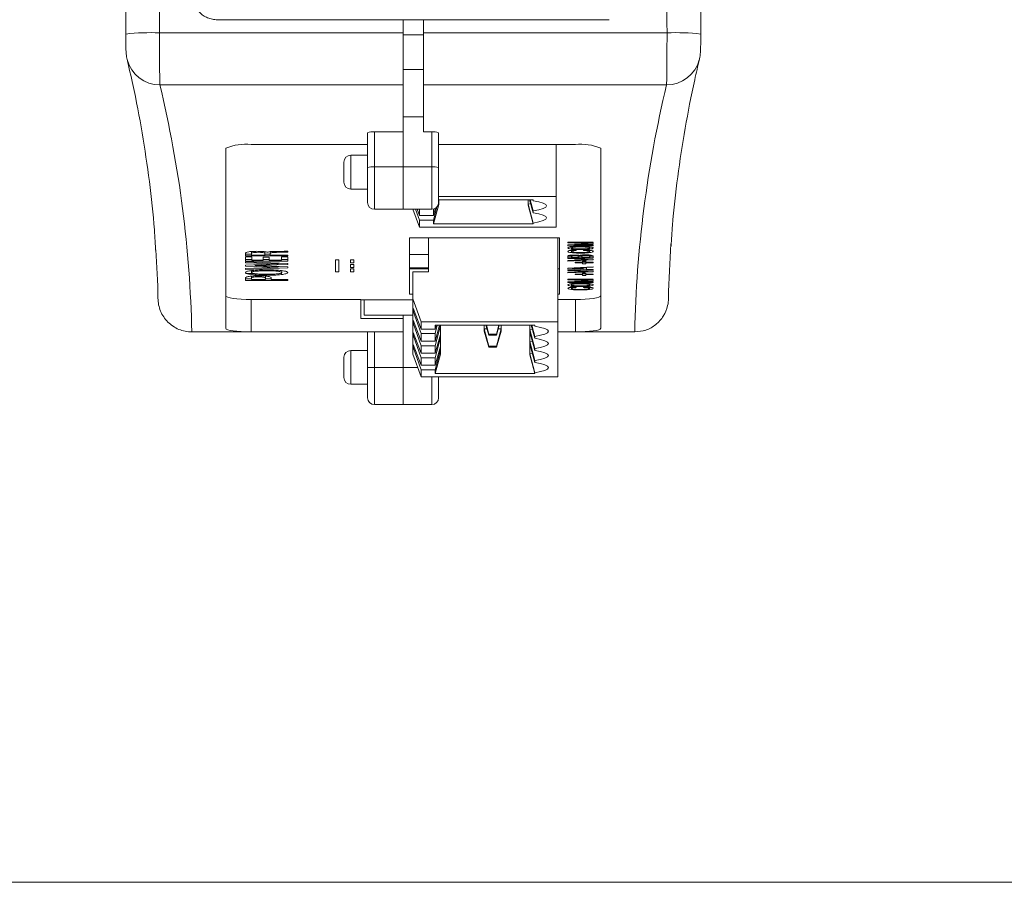
# Model space of a CAD drawing. Units: millimetres. Extents: x 0 to 420, y 0 to 297.
# Drawn here: x 58 to 116, y 7 to 58 of the extents above; entities that cross this region are included whole.
import ezdxf

# ---------------------------------------------------------------- set-up
doc = ezdxf.new("R2010")
doc.units = ezdxf.units.MM
doc.layers.add('SLD-0', color=7, linetype='Continuous')

msp = doc.modelspace()

# ---------------------------------------------------------------- linework, layer by layer
at = {"color": 7, "linetype": 'Continuous', "lineweight": 15}
for p, q in [((69.598, 58.413), (80.598, 58.413)), ((80.598, 57.635), (80.598, 58.413)), ((80.598, 58.413), (81.798, 58.413)), ((81.798, 58.413), (81.798, 57.635)), ((92.798, 58.413), (81.798, 58.413)), ((66.172, 57.635), (80.598, 57.635)), ((80.598, 57.635), (80.598, 54.553)), ((81.798, 57.635), (96.225, 57.635)), ((81.798, 54.553), (81.798, 57.635)), ((80.598, 54.553), (66.201, 54.553)), ((80.598, 51.78), (80.598, 54.553)), ((96.196, 54.553), (81.798, 54.553)), ((81.798, 54.553), (81.798, 51.78)), ((81.798, 52.671), (80.598, 52.671)), ((78.498, 49.644), (78.498, 51.723)), ((78.898, 51.78), (80.598, 51.78)), ((78.898, 51.78), (78.898, 49.701)), ((80.598, 51.78), (80.598, 49.701)), ((81.798, 51.78), (82.298, 51.78)), ((82.298, 49.701), (82.298, 51.78)), ((82.698, 51.723), (82.698, 49.644)), ((70.098, 50.807), (70.098, 40.148)), ((71.598, 51.019), (78.498, 51.019)), ((90.798, 51.019), (82.698, 51.019)), ((89.668, 51.019), (89.668, 47.952)), ((92.298, 40.148), (92.298, 50.807)), ((78.498, 50.391), (77.498, 50.391)), ((77.098, 49.391), (77.098, 49.991)), ((78.498, 47.591), (78.498, 49.644)), ((78.898, 49.701), (80.598, 49.701)), ((80.598, 49.701), (80.598, 47.191)), ((82.298, 49.701), (80.598, 49.701)), ((82.698, 49.644), (82.698, 47.591)), ((77.098, 48.791), (77.098, 49.391)), ((77.498, 48.391), (78.498, 48.391)), ((89.668, 47.952), (82.698, 47.952)), ((89.668, 47.952), (89.668, 46.126)), ((82.393, 46.324), (82.704, 47.475)), ((82.595, 47.322), (82.393, 46.544)), ((82.393, 46.819), (82.515, 47.255)), ((82.698, 47.755), (88.298, 47.755)), ((82.704, 47.742), (82.698, 47.719)), ((82.704, 47.755), (82.704, 47.742)), ((82.704, 47.742), (82.704, 47.475)), ((87.998, 47.502), (87.998, 47.755)), ((87.998, 47.502), (88.182, 47.533)), ((87.998, 47.502), (88.298, 46.378)), ((87.998, 47.432), (87.998, 47.502)), ((88.298, 46.324), (87.998, 47.432)), ((88.086, 47.755), (88.298, 46.985)), ((88.121, 47.755), (88.298, 47.094)), ((88.283, 47.755), (88.298, 47.701)), ((88.298, 47.755), (88.298, 47.701)), ((78.898, 47.191), (80.598, 47.191)), ((80.598, 47.191), (82.298, 47.191)), ((81.176, 47.191), (81.568, 46.126)), ((81.568, 46.544), (81.339, 47.191)), ((81.425, 47.191), (81.568, 46.819)), ((81.568, 46.819), (81.568, 47.191)), ((81.568, 46.819), (82.393, 46.819)), ((82.393, 46.819), (82.393, 47.202)), ((88.298, 47.094), (88.298, 46.985)), ((82.393, 46.544), (81.568, 46.544)), ((81.568, 46.544), (81.568, 46.126)), ((81.568, 46.126), (89.668, 46.126)), ((82.393, 46.544), (82.393, 46.324)), ((88.298, 46.324), (82.393, 46.324)), ((88.298, 46.378), (88.298, 46.324)), ((89.868, 45.504), (80.968, 45.504)), ((80.968, 45.504), (80.968, 42.176)), ((82.098, 43.496), (82.098, 45.504)), ((89.768, 45.504), (89.768, 40.526)), ((89.868, 42.176), (89.868, 45.504)), ((90.357, 45.25), (91.857, 45.25)), ((90.357, 45.2), (90.357, 45.25)), ((91.534, 45.146), (90.357, 45.2)), ((90.357, 45.089), (91.534, 45.145)), ((90.357, 45.039), (90.357, 45.089)), ((91.857, 45.039), (90.357, 45.039)), ((90.577, 44.933), (90.462, 44.957)), ((90.577, 44.899), (90.577, 44.834)), ((90.698, 45.25), (90.698, 45.218)), ((90.698, 45.218), (91.857, 45.159)), ((91.857, 45.218), (90.698, 45.218)), ((91.857, 45.129), (90.698, 45.071)), ((90.698, 45.105), (90.698, 45.071)), ((90.698, 45.071), (91.857, 45.071)), ((90.734, 44.99), (90.734, 44.954)), ((91.107, 45.004), (91.107, 44.969)), ((91.479, 44.991), (91.479, 44.954)), ((91.534, 45.176), (91.534, 45.146)), ((91.534, 45.145), (91.534, 45.146)), ((91.75, 44.954), (91.634, 44.933)), ((91.634, 44.896), (91.634, 44.834)), ((91.857, 45.25), (91.857, 45.218)), ((91.857, 45.159), (91.857, 45.129)), ((91.857, 45.071), (91.857, 45.039)), ((71.269, 44.429), (71.269, 44.592)), ((71.617, 44.528), (71.269, 44.528)), ((73.769, 44.429), (71.269, 44.429)), ((71.269, 44.373), (71.649, 44.373)), ((71.269, 44.125), (71.269, 44.373)), ((71.617, 44.685), (71.617, 44.586)), ((71.617, 44.586), (71.617, 44.487)), ((71.617, 44.487), (72.408, 44.487)), ((71.649, 44.373), (71.649, 44.183)), ((72.313, 44.359), (72.662, 44.359)), ((72.313, 44.183), (72.313, 44.359)), ((72.408, 44.686), (72.408, 44.587)), ((72.408, 44.487), (72.408, 44.587)), ((72.725, 44.528), (72.408, 44.528)), ((72.575, 44.65), (72.582, 44.65)), ((72.662, 44.359), (72.662, 44.183)), ((72.725, 44.676), (72.725, 44.577)), ((72.725, 44.577), (72.725, 44.487)), ((72.725, 44.487), (73.769, 44.487)), ((73.389, 44.376), (73.769, 44.376)), ((73.389, 44.183), (73.389, 44.376)), ((73.769, 44.719), (73.769, 44.656)), ((73.769, 44.487), (73.769, 44.429)), ((73.769, 44.376), (73.769, 44.125)), ((80.968, 44.513), (82.098, 44.513)), ((90.357, 44.327), (90.357, 44.427)), ((90.565, 44.426), (90.357, 44.426)), ((91.857, 44.327), (90.357, 44.327)), ((90.577, 44.725), (90.454, 44.751)), ((90.565, 44.797), (90.565, 44.698)), ((90.565, 44.422), (90.565, 44.362)), ((90.565, 44.362), (91.002, 44.362)), ((90.577, 44.691), (90.577, 44.626)), ((90.783, 44.486), (90.783, 44.453)), ((90.839, 44.787), (90.839, 44.75)), ((91.002, 44.471), (91.002, 44.422)), ((91.173, 44.426), (91.002, 44.426)), ((91.002, 44.362), (91.002, 44.422)), ((91.048, 44.459), (91.052, 44.459)), ((91.107, 44.843), (91.107, 44.808)), ((91.107, 44.635), (91.107, 44.6)), ((91.173, 44.426), (91.173, 44.362)), ((91.173, 44.362), (91.648, 44.362)), ((91.28, 44.752), (91.287, 44.787)), ((91.407, 44.495), (91.407, 44.461)), ((91.539, 44.778), (91.539, 44.737)), ((91.759, 44.748), (91.634, 44.725)), ((91.634, 44.688), (91.634, 44.626)), ((91.648, 44.487), (91.648, 44.426)), ((91.857, 44.426), (91.648, 44.426)), ((91.648, 44.362), (91.648, 44.426)), ((91.857, 44.42), (91.857, 44.327)), ((71.649, 44.224), (71.269, 44.224)), ((73.769, 44.125), (71.269, 44.125)), ((71.269, 44.085), (73.769, 43.99)), ((71.269, 44.024), (71.269, 44.085)), ((73.2, 43.96), (71.269, 44.024)), ((71.269, 43.891), (73.2, 43.959)), ((71.269, 43.829), (71.269, 43.891)), ((73.2, 43.76), (71.269, 43.829)), ((71.269, 43.696), (73.2, 43.759)), ((71.649, 44.183), (72.313, 44.183)), ((71.839, 43.908), (71.792, 43.909)), ((73.769, 43.929), (71.839, 43.86)), ((71.839, 43.911), (71.839, 43.86)), ((71.839, 43.86), (71.839, 43.859)), ((71.839, 43.859), (73.769, 43.788)), ((72.662, 44.224), (72.313, 44.224)), ((72.662, 44.183), (73.389, 44.183)), ((73.2, 44.012), (73.2, 43.96)), ((73.26, 44.009), (73.2, 44.007)), ((73.2, 43.959), (73.2, 43.96)), ((73.2, 43.809), (73.2, 43.76)), ((73.266, 43.807), (73.2, 43.804)), ((73.2, 43.759), (73.2, 43.76)), ((73.769, 44.224), (73.389, 44.224)), ((73.769, 43.99), (73.769, 43.929)), ((73.769, 43.788), (73.769, 43.726)), ((76.788, 44.192), (76.588, 44.192)), ((76.588, 44.192), (76.588, 43.488)), ((76.788, 43.488), (76.788, 44.192)), ((77.688, 44.192), (77.488, 44.192)), ((77.488, 44.192), (77.488, 44.016)), ((77.488, 44.016), (77.688, 44.016)), ((77.688, 43.928), (77.488, 43.928)), ((77.488, 43.928), (77.488, 43.752)), ((77.488, 43.752), (77.688, 43.752)), ((77.688, 44.016), (77.688, 44.192)), ((77.688, 43.752), (77.688, 43.928)), ((90.357, 44.308), (91.857, 44.238)), ((90.357, 44.272), (90.357, 44.308)), ((91.532, 44.219), (90.357, 44.272)), ((90.357, 44.166), (91.532, 44.218)), ((91.857, 44.198), (90.357, 44.129)), ((90.357, 44.129), (90.357, 44.166)), ((90.357, 43.717), (91.857, 43.797)), ((90.626, 43.732), (90.626, 43.698)), ((91.268, 43.729), (90.626, 43.698)), ((90.793, 44.059), (91.211, 44.059)), ((90.793, 44.027), (90.793, 44.059)), ((91.211, 44.027), (90.793, 44.027)), ((91.211, 44.114), (91.42, 44.114)), ((91.211, 44.059), (91.211, 44.114)), ((91.42, 44.067), (91.211, 44.067)), ((91.211, 44.059), (91.211, 44.027)), ((91.211, 43.968), (91.211, 44.027)), ((91.42, 43.968), (91.211, 43.968)), ((91.268, 43.766), (91.268, 43.729)), ((91.458, 43.719), (91.268, 43.729)), ((91.268, 43.666), (91.268, 43.729)), ((91.42, 44.114), (91.42, 44.059)), ((91.42, 44.059), (91.857, 44.059)), ((91.42, 44.059), (91.42, 44.027)), ((91.42, 44.027), (91.42, 43.968)), ((91.857, 44.027), (91.42, 44.027)), ((91.458, 43.776), (91.458, 43.739)), ((91.857, 43.758), (91.458, 43.739)), ((91.458, 43.739), (91.458, 43.656)), ((91.532, 44.253), (91.532, 44.219)), ((91.532, 44.218), (91.532, 44.219)), ((91.857, 44.238), (91.857, 44.198)), ((91.857, 44.059), (91.857, 44.027)), ((91.857, 43.797), (91.857, 43.758)), ((71.26, 43.388), (71.777, 43.388)), ((73.769, 43.726), (71.269, 43.635)), ((71.269, 43.635), (71.269, 43.696)), ((71.644, 43.57), (71.617, 43.549)), ((71.617, 43.549), (71.617, 43.45)), ((71.617, 43.232), (71.617, 43.133)), ((71.637, 43.429), (71.637, 43.33)), ((72.44, 43.231), (72.44, 43.132)), ((73.421, 43.549), (73.384, 43.571)), ((73.398, 43.429), (73.398, 43.33)), ((73.421, 43.549), (73.421, 43.45)), ((76.588, 43.488), (76.788, 43.488)), ((77.688, 43.664), (77.488, 43.664)), ((77.488, 43.664), (77.488, 43.488)), ((77.488, 43.488), (77.688, 43.488)), ((77.688, 43.488), (77.688, 43.664)), ((80.968, 43.721), (82.098, 43.721)), ((80.968, 43.661), (82.098, 43.661)), ((81.168, 41.886), (81.168, 43.496)), ((81.168, 43.496), (82.098, 43.496)), ((89.768, 43.661), (89.868, 43.661)), ((90.357, 43.679), (90.357, 43.717)), ((91.857, 43.599), (90.357, 43.679)), ((90.357, 43.605), (91.857, 43.534)), ((90.357, 43.568), (90.357, 43.605)), ((91.532, 43.515), (90.357, 43.568)), ((90.357, 43.463), (91.532, 43.515)), ((91.857, 43.494), (90.357, 43.425)), ((90.357, 43.425), (90.357, 43.463)), ((90.626, 43.698), (90.626, 43.697)), ((90.626, 43.697), (91.268, 43.666)), ((90.793, 43.356), (91.211, 43.356)), ((90.793, 43.324), (90.793, 43.356)), ((91.211, 43.324), (90.793, 43.324)), ((91.211, 43.41), (91.42, 43.41)), ((91.211, 43.356), (91.211, 43.41)), ((91.42, 43.364), (91.211, 43.364)), ((91.211, 43.356), (91.211, 43.324)), ((91.211, 43.265), (91.211, 43.324)), ((91.42, 43.265), (91.211, 43.265)), ((91.42, 43.41), (91.42, 43.356)), ((91.42, 43.356), (91.857, 43.356)), ((91.42, 43.356), (91.42, 43.324)), ((91.42, 43.324), (91.42, 43.265)), ((91.857, 43.324), (91.42, 43.324)), ((91.458, 43.656), (91.857, 43.637)), ((91.532, 43.549), (91.532, 43.515)), ((91.532, 43.515), (91.532, 43.515)), ((91.857, 43.637), (91.857, 43.599)), ((91.857, 43.534), (91.857, 43.494)), ((91.857, 43.356), (91.857, 43.324)), ((71.269, 42.984), (71.269, 43.135)), ((71.617, 43.083), (71.269, 43.083)), ((73.769, 42.984), (71.269, 42.984)), ((71.617, 43.133), (71.617, 43.042)), ((71.617, 43.042), (72.44, 43.042)), ((72.44, 43.042), (72.44, 43.132)), ((72.788, 43.083), (72.44, 43.083)), ((72.788, 43.134), (72.788, 43.042)), ((72.788, 43.042), (73.769, 43.042)), ((73.769, 43.042), (73.769, 42.984)), ((90.357, 43.067), (91.857, 43.067)), ((90.357, 43.017), (90.357, 43.067)), ((91.534, 42.963), (90.357, 43.017)), ((90.357, 42.906), (91.534, 42.962)), ((90.357, 42.856), (90.357, 42.906)), ((91.857, 42.856), (90.357, 42.856)), ((90.577, 42.542), (90.454, 42.568)), ((90.577, 42.75), (90.462, 42.774)), ((90.565, 42.614), (90.565, 42.515)), ((90.577, 42.716), (90.577, 42.651)), ((90.698, 43.067), (90.698, 43.035)), ((90.698, 43.035), (91.857, 42.976)), ((91.857, 43.035), (90.698, 43.035)), ((91.857, 42.946), (90.698, 42.888)), ((90.698, 42.922), (90.698, 42.888)), ((90.698, 42.888), (91.857, 42.888)), ((90.734, 42.807), (90.734, 42.771)), ((90.839, 42.604), (90.839, 42.567)), ((91.107, 42.821), (91.107, 42.786)), ((91.107, 42.66), (91.107, 42.625)), ((91.28, 42.569), (91.287, 42.604)), ((91.479, 42.808), (91.479, 42.771)), ((91.534, 42.993), (91.534, 42.963)), ((91.534, 42.962), (91.534, 42.963)), ((91.539, 42.595), (91.539, 42.554)), ((91.75, 42.771), (91.634, 42.75)), ((91.634, 42.713), (91.634, 42.651)), ((91.759, 42.565), (91.634, 42.542)), ((91.857, 43.067), (91.857, 43.035)), ((91.857, 42.976), (91.857, 42.946)), ((91.857, 42.888), (91.857, 42.856)), ((80.968, 42.176), (81.168, 42.176)), ((89.768, 42.176), (89.868, 42.176)), ((90.577, 42.508), (90.577, 42.443)), ((91.107, 42.452), (91.107, 42.417)), ((91.634, 42.505), (91.634, 42.443)), ((71.598, 41.854), (71.598, 39.934)), ((71.598, 41.854), (78.098, 41.854)), ((78.098, 41.854), (78.098, 40.734)), ((78.098, 41.842), (81.168, 41.842)), ((78.098, 41.834), (78.298, 41.834)), ((78.298, 41.834), (81.168, 41.834)), ((78.298, 41.834), (78.298, 40.934)), ((81.668, 40.526), (81.168, 41.886)), ((81.168, 41.886), (81.168, 38.628)), ((90.798, 41.854), (89.768, 41.854)), ((90.798, 39.934), (90.798, 41.854)), ((78.298, 40.934), (81.168, 40.934)), ((80.598, 40.734), (80.598, 40.934)), ((81.194, 41.343), (81.668, 40.108)), ((81.194, 41.172), (81.194, 41.343)), ((81.668, 39.833), (81.194, 41.172)), ((81.26, 41.172), (81.194, 41.172)), ((80.598, 40.734), (78.098, 40.734)), ((80.598, 39.934), (80.598, 40.734)), ((81.194, 40.627), (81.668, 39.392)), ((81.194, 40.457), (81.194, 40.627)), ((81.668, 39.117), (81.194, 40.457)), ((81.26, 40.457), (81.194, 40.457)), ((81.668, 40.526), (81.668, 40.108)), ((89.768, 40.526), (81.668, 40.526)), ((82.493, 40.328), (88.398, 40.328)), ((82.493, 40.328), (82.493, 40.108)), ((82.493, 40.108), (82.555, 40.328)), ((82.621, 40.328), (82.493, 39.833)), ((82.493, 39.392), (82.757, 40.328)), ((82.804, 40.315), (82.493, 39.117)), ((82.804, 40.328), (82.804, 40.315)), ((82.804, 40.315), (82.804, 39.781)), ((85.398, 40.328), (85.398, 40.121)), ((85.501, 40.328), (85.665, 39.744)), ((85.53, 40.328), (85.665, 39.809)), ((86.265, 40.328), (86.13, 39.809)), ((86.13, 39.744), (86.294, 40.328)), ((86.398, 40.121), (86.398, 40.328)), ((88.098, 40.076), (88.098, 40.328)), ((88.186, 40.328), (88.398, 39.558)), ((88.221, 40.328), (88.398, 39.667)), ((88.383, 40.328), (88.398, 40.274)), ((88.398, 40.328), (88.398, 40.274)), ((89.768, 40.526), (89.768, 37.268)), ((68.083, 39.934), (68.084, 39.934)), ((68.084, 39.934), (71.598, 39.934)), ((71.598, 39.934), (80.598, 39.934)), ((78.498, 37.834), (78.498, 39.934)), ((78.898, 39.934), (78.898, 37.834)), ((80.598, 39.934), (80.598, 37.834)), ((81.194, 39.911), (81.668, 38.676)), ((81.194, 39.741), (81.194, 39.911)), ((81.668, 38.402), (81.194, 39.741)), ((81.26, 39.741), (81.194, 39.741)), ((81.668, 40.108), (82.493, 40.108)), ((81.668, 39.392), (81.668, 39.833)), ((82.493, 39.833), (81.668, 39.833)), ((82.493, 39.392), (82.493, 39.833)), ((82.493, 38.676), (82.804, 39.781)), ((82.804, 39.741), (82.793, 39.741)), ((82.804, 39.781), (82.804, 39.741)), ((82.804, 39.741), (82.804, 39.6)), ((85.398, 40.121), (85.398, 39.98)), ((85.398, 40.121), (85.665, 39.094)), ((85.559, 40.121), (85.398, 40.121)), ((85.398, 39.98), (85.665, 39.028)), ((85.665, 39.809), (85.665, 39.744)), ((86.13, 39.809), (85.665, 39.809)), ((85.665, 39.744), (86.13, 39.744)), ((86.398, 40.121), (86.13, 39.094)), ((86.13, 39.028), (86.398, 39.98)), ((86.13, 39.809), (86.13, 39.744)), ((86.398, 40.121), (86.236, 40.121)), ((86.398, 39.98), (86.398, 40.121)), ((88.098, 40.076), (88.282, 40.107)), ((88.098, 40.076), (88.398, 38.951)), ((88.098, 39.935), (88.098, 40.076)), ((88.098, 39.935), (88.398, 38.843)), ((88.098, 39.36), (88.098, 39.935)), ((88.398, 39.667), (88.398, 39.558)), ((90.798, 39.934), (89.768, 39.934)), ((94.312, 39.934), (90.798, 39.934)), ((94.313, 39.934), (94.312, 39.934)), ((81.194, 39.196), (81.668, 37.961)), ((81.194, 39.025), (81.194, 39.196)), ((81.668, 39.392), (82.493, 39.392)), ((81.668, 38.676), (81.668, 39.117)), ((82.493, 39.117), (81.668, 39.117)), ((82.804, 39.6), (82.493, 38.402)), ((82.493, 38.676), (82.493, 39.117)), ((82.493, 37.961), (82.804, 39.065)), ((82.804, 39.6), (82.804, 39.065)), ((82.804, 39.065), (82.804, 39.025)), ((85.665, 39.094), (85.665, 39.028)), ((86.13, 39.094), (85.665, 39.094)), ((86.13, 39.094), (86.13, 39.028)), ((88.098, 39.36), (88.282, 39.391)), ((88.098, 39.36), (88.398, 38.236)), ((88.098, 39.219), (88.098, 39.36)), ((88.098, 39.219), (88.398, 38.127)), ((88.098, 38.644), (88.098, 39.219)), ((78.498, 38.834), (77.498, 38.834)), ((81.168, 38.628), (81.668, 37.268)), ((81.668, 37.686), (81.194, 39.025)), ((81.194, 39.025), (81.26, 39.025)), ((81.668, 38.676), (82.493, 38.676)), ((82.804, 38.884), (82.493, 37.686)), ((82.493, 37.465), (82.804, 38.617)), ((82.793, 39.025), (82.804, 39.025)), ((82.804, 39.025), (82.804, 38.884)), ((82.804, 38.884), (82.804, 38.617)), ((85.665, 39.028), (86.13, 39.028)), ((88.098, 38.644), (88.282, 38.675)), ((88.098, 38.644), (88.398, 37.52)), ((88.098, 38.574), (88.098, 38.644)), ((88.398, 37.465), (88.098, 38.574)), ((88.398, 38.951), (88.398, 38.843)), ((77.098, 37.834), (77.098, 38.434)), ((81.668, 37.961), (81.668, 38.402)), ((82.493, 38.402), (81.668, 38.402)), ((81.668, 37.961), (82.493, 37.961)), ((82.493, 37.961), (82.493, 38.402)), ((88.398, 38.236), (88.398, 38.127)), ((77.098, 37.234), (77.098, 37.834)), ((78.498, 37.834), (78.898, 37.834)), ((78.498, 36.034), (78.498, 37.834)), ((78.898, 37.834), (80.598, 37.834)), ((80.598, 37.834), (80.598, 35.634)), ((82.493, 37.686), (81.668, 37.686)), ((81.668, 37.686), (81.668, 37.268)), ((82.493, 37.686), (82.493, 37.465)), ((88.398, 37.465), (82.493, 37.465)), ((88.398, 37.52), (88.398, 37.465)), ((77.498, 36.834), (78.498, 36.834)), ((81.668, 37.268), (89.768, 37.268)), ((82.698, 37.268), (82.698, 36.034)), ((78.898, 35.634), (80.598, 35.634)), ((80.598, 35.634), (82.298, 35.634))]:
    msp.add_line(p, q, dxfattribs=at)
at = {"color": 8, "linetype": 'Continuous', "lineweight": 15}
for p, q in [((80.598, 57.512), (81.798, 57.512)), ((81.798, 55.457), (80.598, 55.457)), ((77.498, 50.391), (77.498, 49.391)), ((78.898, 49.701), (78.898, 47.191)), ((82.298, 47.191), (82.298, 49.701)), ((77.498, 49.391), (77.498, 48.391)), ((77.498, 38.834), (77.498, 37.834)), ((77.498, 37.834), (77.498, 36.834)), ((78.898, 37.834), (78.898, 35.634)), ((81.459, 37.834), (80.598, 37.834)), ((82.298, 35.634), (82.298, 37.268))]:
    msp.add_line(p, q, dxfattribs=at)
at = {"color": 7, "linetype": 'Continuous', "lineweight": 15, "flags": 128}
for points in [[(88.298, 47.701), (88.639, 47.634), (88.891, 47.559), (89.046, 47.479), (89.098, 47.397), (89.046, 47.315), (88.891, 47.235), (88.639, 47.161), (88.298, 47.094)], [(88.298, 46.985), (88.639, 46.918), (88.891, 46.843), (89.046, 46.764), (89.098, 46.681), (89.046, 46.599), (88.891, 46.52), (88.639, 46.445), (88.298, 46.378)], [(88.398, 40.274), (88.739, 40.207), (88.991, 40.132), (89.146, 40.053), (89.198, 39.971), (89.146, 39.888), (88.991, 39.809), (88.739, 39.734), (88.398, 39.667)], [(88.398, 39.558), (88.739, 39.491), (88.991, 39.417), (89.146, 39.337), (89.198, 39.255), (89.146, 39.173), (88.991, 39.093), (88.739, 39.018), (88.398, 38.951)], [(88.398, 38.843), (88.739, 38.775), (88.991, 38.701), (89.146, 38.621), (89.198, 38.539), (89.146, 38.457), (88.991, 38.377), (88.739, 38.303), (88.398, 38.236)], [(88.398, 38.127), (88.739, 38.06), (88.991, 37.985), (89.146, 37.906), (89.198, 37.823), (89.146, 37.741), (88.991, 37.661), (88.739, 37.587), (88.398, 37.52)]]:
    msp.add_lwpolyline(points, dxfattribs=at)
at = {"color": 7, "linetype": 'Continuous', "lineweight": 15}
for centre, radius, start, end in [((65.634, 45.226), 12.421, 87.51808, 96.7549), ((96.763, 45.226), 12.421, 83.24512, 92.4819), ((78.8, 51.028), 0.758, 82.57434, 113.46576), ((82.396, 51.028), 0.758, 66.53436, 97.42554), ((71.231, 48.199), 2.844, 82.57406, 113.46572), ((91.166, 48.199), 2.844, 66.53428, 97.42593), ((77.498, 49.991), 0.4, 90, 180), ((78.8, 48.949), 0.758, 82.57387, 113.46596), ((82.396, 48.949), 0.758, 66.53415, 97.42601), ((77.498, 48.791), 0.4, 180, 270), ((78.898, 47.591), 0.4, 180, 270), ((82.298, 47.591), 0.4, 270, 0), ((77.498, 38.434), 0.4, 90, 180), ((77.498, 37.234), 0.4, 180, 270), ((78.898, 36.034), 0.4, 180, 270), ((82.298, 36.034), 0.4, 270, 0)]:
    msp.add_arc(centre, radius, start, end, dxfattribs=at)
at = {"color": 8, "linetype": 'Continuous', "lineweight": 15}
for centre, radius, start, end in [((66.182, 56.535), 1.982, 194.20875, 270.5497), ((96.212, 56.538), 1.985, 269.5184, 345.64545)]:
    msp.add_arc(centre, radius, start, end, dxfattribs=at)
at = {"color": 7, "linetype": 'Continuous', "lineweight": 15}
for centre, major_axis, ratio, start_param, end_param in [((-3264.759, 38.549), (3332.857, 0), 0.142315, 0.00292, 0.033747), ((3427.155, 38.549), (3332.857, 0), 0.142315, 3.107846, 3.138673), ((3427.155, 40.529), (3330.857, 0), 0.1424, 3.131841, 3.13863), ((-3264.759, 40.529), (3330.857, 0), 0.1424, 0.002962, 0.009008), ((71.598, 42.067), (1.5, 0), 0.142315, 3.141593, 4.712389), ((90.798, 42.067), (1.5, 0), 0.142315, 4.712389, 6.283185), ((71.598, 40.148), (1.5, 0), 0.142315, 3.141593, 4.712389), ((90.798, 40.148), (1.5, 0), 0.142315, 4.712389, 6.283185)]:
    msp.add_ellipse(centre, major_axis=major_axis, ratio=ratio, start_param=start_param, end_param=end_param, dxfattribs=at)
for points in [[(64.173, 57.56), (64.205, 82.915), (64.204, 108.268), (64.171, 133.621)], [(66.171, 132.813), (66.203, 107.754), (66.204, 82.695), (66.172, 57.635)]]:
    msp.add_open_spline(points, degree=3, dxfattribs=at)
for points, knots in [([(98.225, 133.621), (98.218, 127.289), (98.204, 114.625), (98.198, 95.61), (98.203, 76.585), (98.217, 63.902), (98.224, 57.56)], [0, 0, 0, 0, 0.24982, 0.49964, 0.74982, 1, 1, 1, 1]), ([(96.225, 57.635), (96.218, 63.894), (96.204, 76.411), (96.2, 95.207), (96.205, 114.011), (96.219, 126.546), (96.226, 132.813)], [0, 0, 0, 0, 0.249823, 0.499646, 0.749823, 1, 1, 1, 1]), ([(69.598, 58.413), (69.499, 58.413), (69.402, 58.423), (69.21, 58.461), (69.115, 58.49), (68.933, 58.565), (68.847, 58.611), (68.684, 58.72), (68.607, 58.783), (68.399, 58.991), (68.288, 59.158), (68.138, 59.518), (68.098, 59.715), (68.098, 59.913)], [0, 0, 0, 0, 0.125, 0.125, 0.25, 0.25, 0.375, 0.375, 0.5, 0.5, 0.75, 0.75, 1, 1, 1, 1]), ([(64.172, 57.563), (64.172, 57.562), (64.171, 57.435), (64.173, 57.176), (64.179, 56.824), (64.189, 56.576), (64.202, 56.396), (64.219, 56.229), (64.25, 56.105), (64.263, 56.049)], [0, 0, 0, 0, 0.002549, 0.211859, 0.424796, 0.648133, 0.782754, 0.902533, 1, 1, 1, 1]), ([(66.172, 57.635), (66.172, 57.45), (66.172, 57.268), (66.172, 56.907), (66.173, 56.727), (66.174, 56.379), (66.175, 56.212), (66.177, 55.894), (66.178, 55.741), (66.181, 55.459), (66.182, 55.33), (66.186, 55.097), (66.187, 54.992), (66.191, 54.814), (66.193, 54.74), (66.197, 54.622), (66.199, 54.579), (66.201, 54.553)], [0, 0, 0, 0, 0.125, 0.125, 0.25, 0.25, 0.375, 0.375, 0.5, 0.5, 0.625, 0.625, 0.75, 0.75, 0.875, 0.875, 1, 1, 1, 1]), ([(96.196, 54.553), (96.197, 54.574), (96.202, 54.654), (96.21, 54.996), (96.219, 55.704), (96.224, 56.621), (96.225, 57.297), (96.225, 57.635)], [0, 0, 0, 0, 0.080654, 0.31056, 0.540377, 0.770176, 1, 1, 1, 1]), ([(98.133, 56.046), (98.139, 56.066), (98.161, 56.143), (98.18, 56.268), (98.197, 56.416), (98.208, 56.584), (98.217, 56.828), (98.224, 57.178), (98.225, 57.453), (98.225, 57.601), (98.225, 57.621)], [0, 0, 0, 0, 0.033269, 0.132971, 0.221921, 0.348083, 0.564096, 0.760999, 0.967575, 1, 1, 1, 1]), ([(64.255, 56.072), (64.369, 55.574), (64.704, 54.12), (65.166, 51.709), (65.588, 48.839), (65.851, 46.495), (65.928, 45.107), (65.952, 44.676)], [0, 0, 0, 0, 0.130887, 0.382524, 0.634343, 0.886395, 1, 1, 1, 1]), ([(96.467, 45.018), (96.492, 45.425), (96.573, 46.79), (96.844, 49.113), (97.279, 51.987), (97.733, 54.306), (98.048, 55.668), (98.142, 56.072)], [0, 0, 0, 0, 0.110514, 0.370696, 0.630736, 0.890577, 1, 1, 1, 1]), ([(90.357, 44.906), (90.367, 44.921), (90.385, 44.949), (90.519, 44.969), (90.577, 44.978)], [0, 0, 0, 0, 0.559439, 1, 1, 1, 1]), ([(90.577, 44.834), (90.505, 44.846), (90.376, 44.867), (90.362, 44.894), (90.357, 44.906)], [0, 0, 0, 0, 0.558504, 1, 1, 1, 1]), ([(90.734, 44.954), (90.706, 44.951), (90.649, 44.944), (90.579, 44.928), (90.571, 44.914), (90.565, 44.906)], [0, 0, 0, 0, 0.280398, 0.560675, 1, 1, 1, 1]), ([(90.565, 44.906), (90.574, 44.895), (90.589, 44.876), (90.69, 44.864), (90.734, 44.858)], [0, 0, 0, 0, 0.559146, 1, 1, 1, 1]), ([(90.577, 44.978), (90.667, 44.986), (90.828, 45.002), (91.021, 45.003), (91.107, 45.004)], [0, 0, 0, 0, 0.558813, 1, 1, 1, 1]), ([(91.107, 44.969), (91.032, 44.968), (90.9, 44.968), (90.785, 44.958), (90.734, 44.954)], [0, 0, 0, 0, 0.560171, 1, 1, 1, 1]), ([(91.107, 45.004), (91.215, 45.003), (91.409, 45.001), (91.565, 44.985), (91.634, 44.978)], [0, 0, 0, 0, 0.559831, 1, 1, 1, 1]), ([(91.479, 44.954), (91.413, 44.959), (91.297, 44.968), (91.165, 44.969), (91.107, 44.969)], [0, 0, 0, 0, 0.558841, 1, 1, 1, 1]), ([(91.648, 44.906), (91.639, 44.917), (91.624, 44.936), (91.523, 44.949), (91.479, 44.954)], [0, 0, 0, 0, 0.559192, 1, 1, 1, 1]), ([(91.479, 44.858), (91.507, 44.861), (91.564, 44.868), (91.634, 44.884), (91.642, 44.898), (91.648, 44.906)], [0, 0, 0, 0, 0.280421, 0.56075, 1, 1, 1, 1]), ([(91.634, 44.978), (91.707, 44.966), (91.837, 44.946), (91.851, 44.918), (91.857, 44.906)], [0, 0, 0, 0, 0.558535, 1, 1, 1, 1]), ([(91.857, 44.906), (91.846, 44.891), (91.827, 44.863), (91.693, 44.843), (91.634, 44.834)], [0, 0, 0, 0, 0.559446, 1, 1, 1, 1]), ([(71.269, 44.592), (71.274, 44.608), (71.285, 44.639), (71.431, 44.68), (71.681, 44.702), (71.857, 44.704), (71.945, 44.705)], [0, 0, 0, 0, 0.281064, 0.560056, 0.779566, 1, 1, 1, 1]), ([(72.004, 44.647), (71.941, 44.646), (71.816, 44.645), (71.676, 44.628), (71.623, 44.607), (71.619, 44.593), (71.617, 44.586)], [0, 0, 0, 0, 0.280472, 0.55796, 0.778577, 1, 1, 1, 1]), ([(71.945, 44.705), (72.02, 44.704), (72.169, 44.703), (72.364, 44.692), (72.504, 44.672), (72.551, 44.657), (72.575, 44.65)], [0, 0, 0, 0, 0.280416, 0.559894, 0.779761, 1, 1, 1, 1]), ([(72.408, 44.587), (72.405, 44.596), (72.399, 44.614), (72.303, 44.636), (72.152, 44.646), (72.053, 44.647), (72.004, 44.647)], [0, 0, 0, 0, 0.280955, 0.559144, 0.779067, 1, 1, 1, 1]), ([(72.582, 44.65), (72.599, 44.659), (72.632, 44.677), (72.834, 44.698), (73.006, 44.7), (73.111, 44.701)], [0, 0, 0, 0, 0.279984, 0.559227, 1, 1, 1, 1]), ([(72.885, 44.633), (72.853, 44.629), (72.79, 44.622), (72.733, 44.601), (72.728, 44.586), (72.725, 44.577)], [0, 0, 0, 0, 0.279346, 0.559526, 1, 1, 1, 1]), ([(73.396, 44.647), (73.297, 44.647), (73.119, 44.647), (72.956, 44.637), (72.885, 44.633)], [0, 0, 0, 0, 0.561351, 1, 1, 1, 1]), ([(73.111, 44.701), (73.241, 44.7), (73.471, 44.7), (73.678, 44.713), (73.769, 44.719)], [0, 0, 0, 0, 0.562671, 1, 1, 1, 1]), ([(73.769, 44.656), (73.702, 44.653), (73.58, 44.647), (73.453, 44.647), (73.396, 44.647)], [0, 0, 0, 0, 0.558545, 1, 1, 1, 1]), ([(90.357, 44.699), (90.361, 44.711), (90.37, 44.733), (90.448, 44.751), (90.483, 44.759)], [0, 0, 0, 0, 0.5600744, 1, 1, 1, 1]), ([(90.577, 44.626), (90.505, 44.638), (90.376, 44.659), (90.362, 44.687), (90.357, 44.699)], [0, 0, 0, 0, 0.558475, 1, 1, 1, 1]), ([(90.357, 44.427), (90.36, 44.435), (90.367, 44.452), (90.448, 44.474), (90.585, 44.486), (90.681, 44.487), (90.728, 44.487)], [0, 0, 0, 0, 0.280876, 0.560074, 0.779499, 1, 1, 1, 1]), ([(90.483, 44.759), (90.538, 44.767), (90.636, 44.782), (90.777, 44.785), (90.839, 44.787)], [0, 0, 0, 0, 0.558992, 1, 1, 1, 1]), ([(90.839, 44.75), (90.795, 44.748), (90.706, 44.744), (90.585, 44.726), (90.573, 44.709), (90.565, 44.698)], [0, 0, 0, 0, 0.281199, 0.561211, 1, 1, 1, 1]), ([(90.565, 44.698), (90.574, 44.687), (90.588, 44.668), (90.69, 44.655), (90.734, 44.65)], [0, 0, 0, 0, 0.55919, 1, 1, 1, 1]), ([(90.783, 44.453), (90.749, 44.452), (90.683, 44.452), (90.603, 44.444), (90.569, 44.433), (90.567, 44.425), (90.565, 44.422)], [0, 0, 0, 0, 0.280829, 0.558789, 0.778911, 1, 1, 1, 1]), ([(91.107, 44.808), (90.998, 44.81), (90.804, 44.812), (90.647, 44.827), (90.577, 44.834)], [0, 0, 0, 0, 0.559847, 1, 1, 1, 1]), ([(91.107, 44.6), (90.998, 44.601), (90.803, 44.603), (90.646, 44.619), (90.577, 44.626)], [0, 0, 0, 0, 0.559834, 1, 1, 1, 1]), ([(90.728, 44.487), (90.766, 44.487), (90.841, 44.486), (90.966, 44.478), (91.017, 44.466), (91.048, 44.459)], [0, 0, 0, 0, 0.281105, 0.561512, 1, 1, 1, 1]), ([(90.734, 44.858), (90.8, 44.853), (90.916, 44.844), (91.048, 44.844), (91.107, 44.843)], [0, 0, 0, 0, 0.55883, 1, 1, 1, 1]), ([(90.734, 44.65), (90.8, 44.645), (90.916, 44.636), (91.048, 44.635), (91.107, 44.635)], [0, 0, 0, 0, 0.558855, 1, 1, 1, 1]), ([(91.002, 44.422), (90.999, 44.426), (90.993, 44.436), (90.936, 44.446), (90.86, 44.452), (90.808, 44.452), (90.783, 44.453)], [0, 0, 0, 0, 0.280186, 0.55942, 0.779363, 1, 1, 1, 1]), ([(91.052, 44.459), (91.067, 44.465), (91.098, 44.478), (91.24, 44.494), (91.363, 44.495), (91.439, 44.495)], [0, 0, 0, 0, 0.280301, 0.559828, 1, 1, 1, 1]), ([(91.107, 44.843), (91.181, 44.844), (91.313, 44.845), (91.428, 44.854), (91.479, 44.858)], [0, 0, 0, 0, 0.5601783, 1, 1, 1, 1]), ([(91.634, 44.834), (91.544, 44.826), (91.384, 44.811), (91.191, 44.809), (91.107, 44.808)], [0, 0, 0, 0, 0.55881, 1, 1, 1, 1]), ([(91.107, 44.635), (91.181, 44.635), (91.314, 44.636), (91.428, 44.645), (91.479, 44.65)], [0, 0, 0, 0, 0.560148, 1, 1, 1, 1]), ([(91.634, 44.626), (91.545, 44.618), (91.385, 44.602), (91.192, 44.6), (91.107, 44.6)], [0, 0, 0, 0, 0.558788, 1, 1, 1, 1]), ([(91.407, 44.461), (91.37, 44.46), (91.297, 44.46), (91.211, 44.451), (91.177, 44.438), (91.174, 44.43), (91.173, 44.426)], [0, 0, 0, 0, 0.28067, 0.558413, 0.778748, 1, 1, 1, 1]), ([(91.539, 44.737), (91.496, 44.741), (91.418, 44.749), (91.322, 44.751), (91.28, 44.752)], [0, 0, 0, 0, 0.558795, 1, 1, 1, 1]), ([(91.287, 44.787), (91.374, 44.785), (91.549, 44.781), (91.74, 44.757), (91.843, 44.728), (91.852, 44.709), (91.857, 44.699)], [0, 0, 0, 0, 0.279798, 0.559135, 0.779353, 1, 1, 1, 1]), ([(91.648, 44.426), (91.646, 44.431), (91.642, 44.441), (91.583, 44.454), (91.494, 44.46), (91.436, 44.46), (91.407, 44.461)], [0, 0, 0, 0, 0.280891, 0.558925, 0.778956, 1, 1, 1, 1]), ([(91.439, 44.495), (91.502, 44.495), (91.615, 44.493), (91.698, 44.483), (91.735, 44.478)], [0, 0, 0, 0, 0.559729, 1, 1, 1, 1]), ([(91.479, 44.65), (91.507, 44.653), (91.565, 44.66), (91.634, 44.677), (91.642, 44.69), (91.648, 44.699)], [0, 0, 0, 0, 0.280402, 0.560698, 1, 1, 1, 1]), ([(91.648, 44.699), (91.643, 44.707), (91.635, 44.721), (91.568, 44.732), (91.539, 44.737)], [0, 0, 0, 0, 0.55973, 1, 1, 1, 1]), ([(91.857, 44.699), (91.846, 44.683), (91.827, 44.655), (91.693, 44.635), (91.634, 44.626)], [0, 0, 0, 0, 0.559517, 1, 1, 1, 1]), ([(91.735, 44.478), (91.776, 44.468), (91.851, 44.45), (91.855, 44.43), (91.857, 44.42)], [0, 0, 0, 0, 0.557927, 1, 1, 1, 1]), ([(71.269, 43.45), (71.287, 43.476), (71.317, 43.521), (71.539, 43.555), (71.637, 43.569)], [0, 0, 0, 0, 0.559441, 1, 1, 1, 1]), ([(71.637, 43.33), (71.517, 43.35), (71.301, 43.384), (71.279, 43.43), (71.269, 43.45)], [0, 0, 0, 0, 0.558503, 1, 1, 1, 1]), ([(71.269, 43.135), (71.276, 43.155), (71.288, 43.192), (71.46, 43.218), (71.535, 43.23)], [0, 0, 0, 0, 0.561069, 1, 1, 1, 1]), ([(71.535, 43.23), (71.621, 43.237), (71.775, 43.25), (71.953, 43.251), (72.032, 43.251)], [0, 0, 0, 0, 0.558614, 1, 1, 1, 1]), ([(71.899, 43.53), (71.852, 43.525), (71.756, 43.513), (71.64, 43.486), (71.626, 43.464), (71.617, 43.45)], [0, 0, 0, 0, 0.280399, 0.560677, 1, 1, 1, 1]), ([(71.617, 43.45), (71.631, 43.432), (71.656, 43.4), (71.825, 43.379), (71.899, 43.37)], [0, 0, 0, 0, 0.559147, 1, 1, 1, 1]), ([(72.029, 43.194), (71.964, 43.193), (71.837, 43.192), (71.685, 43.176), (71.624, 43.154), (71.62, 43.14), (71.617, 43.133)], [0, 0, 0, 0, 0.280682, 0.558495, 0.778819, 1, 1, 1, 1]), ([(71.637, 43.569), (71.787, 43.584), (72.055, 43.609), (72.377, 43.612), (72.519, 43.613)], [0, 0, 0, 0, 0.558815, 1, 1, 1, 1]), ([(72.519, 43.287), (72.338, 43.289), (72.015, 43.292), (71.752, 43.319), (71.637, 43.33)], [0, 0, 0, 0, 0.559846, 1, 1, 1, 1]), ([(72.519, 43.555), (72.395, 43.554), (72.174, 43.552), (71.983, 43.537), (71.899, 43.53)], [0, 0, 0, 0, 0.5601704, 1, 1, 1, 1]), ([(71.899, 43.37), (72.008, 43.361), (72.202, 43.347), (72.422, 43.346), (72.519, 43.345)], [0, 0, 0, 0, 0.558831, 1, 1, 1, 1]), ([(72.353, 43.173), (72.33, 43.177), (72.284, 43.184), (72.171, 43.192), (72.083, 43.193), (72.029, 43.194)], [0, 0, 0, 0, 0.280129, 0.560209, 1, 1, 1, 1]), ([(72.032, 43.251), (72.132, 43.251), (72.309, 43.249), (72.457, 43.236), (72.522, 43.23)], [0, 0, 0, 0, 0.560186, 1, 1, 1, 1]), ([(72.44, 43.132), (72.437, 43.14), (72.431, 43.155), (72.377, 43.168), (72.353, 43.173)], [0, 0, 0, 0, 0.560034, 1, 1, 1, 1]), ([(72.519, 43.613), (72.7, 43.611), (73.023, 43.607), (73.283, 43.581), (73.398, 43.569)], [0, 0, 0, 0, 0.559833, 1, 1, 1, 1]), ([(73.139, 43.53), (73.031, 43.538), (72.836, 43.553), (72.616, 43.554), (72.519, 43.555)], [0, 0, 0, 0, 0.558839, 1, 1, 1, 1]), ([(72.519, 43.345), (72.643, 43.346), (72.864, 43.348), (73.055, 43.363), (73.139, 43.37)], [0, 0, 0, 0, 0.560177, 1, 1, 1, 1]), ([(73.398, 43.33), (73.249, 43.316), (72.982, 43.291), (72.661, 43.288), (72.519, 43.287)], [0, 0, 0, 0, 0.5588097, 1, 1, 1, 1]), ([(72.522, 43.23), (72.573, 43.223), (72.674, 43.209), (72.771, 43.175), (72.782, 43.149), (72.788, 43.134)], [0, 0, 0, 0, 0.279814, 0.559921, 1, 1, 1, 1]), ([(73.421, 43.45), (73.407, 43.468), (73.382, 43.5), (73.214, 43.521), (73.139, 43.53)], [0, 0, 0, 0, 0.55919, 1, 1, 1, 1]), ([(73.139, 43.37), (73.187, 43.375), (73.282, 43.386), (73.398, 43.414), (73.412, 43.436), (73.421, 43.45)], [0, 0, 0, 0, 0.280418, 0.56075, 1, 1, 1, 1]), ([(73.398, 43.569), (73.52, 43.55), (73.737, 43.516), (73.759, 43.47), (73.769, 43.45)], [0, 0, 0, 0, 0.558536, 1, 1, 1, 1]), ([(73.769, 43.45), (73.751, 43.424), (73.72, 43.378), (73.497, 43.345), (73.398, 43.33)], [0, 0, 0, 0, 0.559446, 1, 1, 1, 1]), ([(90.357, 42.723), (90.367, 42.739), (90.385, 42.766), (90.519, 42.786), (90.577, 42.795)], [0, 0, 0, 0, 0.55944, 1, 1, 1, 1]), ([(90.577, 42.651), (90.505, 42.663), (90.376, 42.684), (90.362, 42.711), (90.357, 42.723)], [0, 0, 0, 0, 0.558503, 1, 1, 1, 1]), ([(90.357, 42.516), (90.361, 42.528), (90.37, 42.55), (90.448, 42.568), (90.483, 42.576)], [0, 0, 0, 0, 0.560075, 1, 1, 1, 1]), ([(90.483, 42.576), (90.538, 42.584), (90.636, 42.599), (90.777, 42.603), (90.839, 42.604)], [0, 0, 0, 0, 0.558992, 1, 1, 1, 1]), ([(90.734, 42.771), (90.706, 42.768), (90.649, 42.761), (90.579, 42.745), (90.571, 42.731), (90.565, 42.723)], [0, 0, 0, 0, 0.280401, 0.560676, 1, 1, 1, 1]), ([(90.565, 42.723), (90.574, 42.712), (90.589, 42.693), (90.69, 42.681), (90.734, 42.675)], [0, 0, 0, 0, 0.559145, 1, 1, 1, 1]), ([(90.839, 42.567), (90.795, 42.565), (90.706, 42.561), (90.585, 42.543), (90.573, 42.526), (90.565, 42.515)], [0, 0, 0, 0, 0.281199, 0.561211, 1, 1, 1, 1]), ([(90.577, 42.795), (90.667, 42.803), (90.828, 42.819), (91.021, 42.82), (91.107, 42.821)], [0, 0, 0, 0, 0.558815, 1, 1, 1, 1]), ([(91.107, 42.625), (90.998, 42.627), (90.804, 42.629), (90.647, 42.645), (90.577, 42.651)], [0, 0, 0, 0, 0.559847, 1, 1, 1, 1]), ([(91.107, 42.786), (91.032, 42.785), (90.9, 42.785), (90.785, 42.775), (90.734, 42.771)], [0, 0, 0, 0, 0.560174, 1, 1, 1, 1]), ([(90.734, 42.675), (90.8, 42.67), (90.916, 42.661), (91.048, 42.661), (91.107, 42.66)], [0, 0, 0, 0, 0.558829, 1, 1, 1, 1]), ([(91.107, 42.821), (91.215, 42.82), (91.409, 42.818), (91.565, 42.802), (91.634, 42.795)], [0, 0, 0, 0, 0.55983, 1, 1, 1, 1]), ([(91.479, 42.771), (91.413, 42.776), (91.297, 42.785), (91.165, 42.786), (91.107, 42.786)], [0, 0, 0, 0, 0.55884, 1, 1, 1, 1]), ([(91.107, 42.66), (91.181, 42.661), (91.313, 42.662), (91.428, 42.671), (91.479, 42.675)], [0, 0, 0, 0, 0.560179, 1, 1, 1, 1]), ([(91.634, 42.651), (91.544, 42.643), (91.384, 42.628), (91.191, 42.626), (91.107, 42.625)], [0, 0, 0, 0, 0.558809, 1, 1, 1, 1]), ([(91.539, 42.554), (91.496, 42.558), (91.418, 42.566), (91.322, 42.568), (91.28, 42.569)], [0, 0, 0, 0, 0.558795, 1, 1, 1, 1]), ([(91.287, 42.604), (91.374, 42.602), (91.549, 42.598), (91.74, 42.574), (91.843, 42.545), (91.852, 42.526), (91.857, 42.516)], [0, 0, 0, 0, 0.279798, 0.559136, 0.779352, 1, 1, 1, 1]), ([(91.648, 42.723), (91.639, 42.734), (91.624, 42.753), (91.523, 42.766), (91.479, 42.771)], [0, 0, 0, 0, 0.55919, 1, 1, 1, 1]), ([(91.479, 42.675), (91.507, 42.678), (91.564, 42.685), (91.634, 42.701), (91.642, 42.715), (91.648, 42.723)], [0, 0, 0, 0, 0.28042, 0.560748, 1, 1, 1, 1]), ([(91.634, 42.795), (91.707, 42.783), (91.837, 42.763), (91.851, 42.735), (91.857, 42.723)], [0, 0, 0, 0, 0.558537, 1, 1, 1, 1]), ([(91.857, 42.723), (91.846, 42.708), (91.827, 42.68), (91.693, 42.66), (91.634, 42.651)], [0, 0, 0, 0, 0.559447, 1, 1, 1, 1]), ([(90.577, 42.443), (90.505, 42.455), (90.376, 42.476), (90.362, 42.504), (90.357, 42.516)], [0, 0, 0, 0, 0.558475, 1, 1, 1, 1]), ([(90.565, 42.515), (90.574, 42.504), (90.588, 42.485), (90.69, 42.472), (90.734, 42.467)], [0, 0, 0, 0, 0.559189, 1, 1, 1, 1]), ([(91.107, 42.417), (90.998, 42.418), (90.803, 42.42), (90.646, 42.436), (90.577, 42.443)], [0, 0, 0, 0, 0.559834, 1, 1, 1, 1]), ([(90.734, 42.467), (90.8, 42.462), (90.916, 42.453), (91.048, 42.452), (91.107, 42.452)], [0, 0, 0, 0, 0.558855, 1, 1, 1, 1]), ([(91.107, 42.452), (91.181, 42.452), (91.314, 42.453), (91.428, 42.463), (91.479, 42.467)], [0, 0, 0, 0, 0.560148, 1, 1, 1, 1]), ([(91.634, 42.443), (91.545, 42.435), (91.385, 42.419), (91.192, 42.417), (91.107, 42.417)], [0, 0, 0, 0, 0.558787, 1, 1, 1, 1]), ([(91.479, 42.467), (91.507, 42.47), (91.565, 42.477), (91.634, 42.494), (91.642, 42.507), (91.648, 42.516)], [0, 0, 0, 0, 0.2804, 0.5607, 1, 1, 1, 1]), ([(91.648, 42.516), (91.643, 42.524), (91.635, 42.538), (91.568, 42.549), (91.539, 42.554)], [0, 0, 0, 0, 0.559732, 1, 1, 1, 1]), ([(91.857, 42.516), (91.846, 42.5), (91.827, 42.472), (91.693, 42.452), (91.634, 42.443)], [0, 0, 0, 0, 0.55952, 1, 1, 1, 1]), ([(68.083, 39.934), (67.951, 39.934), (67.821, 39.947), (67.565, 39.998), (67.438, 40.037), (67.196, 40.137), (67.081, 40.199), (66.864, 40.344), (66.761, 40.428), (66.485, 40.705), (66.336, 40.928), (66.137, 41.409), (66.084, 41.674), (66.084, 41.934)], [0, 0, 0, 0, 0.125, 0.125, 0.25, 0.25, 0.375, 0.375, 0.5, 0.5, 0.75, 0.75, 1, 1, 1, 1]), ([(96.313, 41.934), (96.313, 41.927), (96.312, 41.778), (96.268, 41.405), (96.039, 40.85), (95.584, 40.344), (94.987, 40.001), (94.538, 39.956), (94.313, 39.934)], [0, 0, 0, 0, 0.007606, 0.142975, 0.357731, 0.571978, 0.785985, 1, 1, 1, 1])]:
    msp.add_open_spline(points, degree=3, knots=knots, dxfattribs=at)
at = {"layer": 'SLD-0', "lineweight": 0}
msp.add_line((409.59, 7.363), (23.59, 7.363), dxfattribs=at)

doc.saveas('drawing.dxf')
